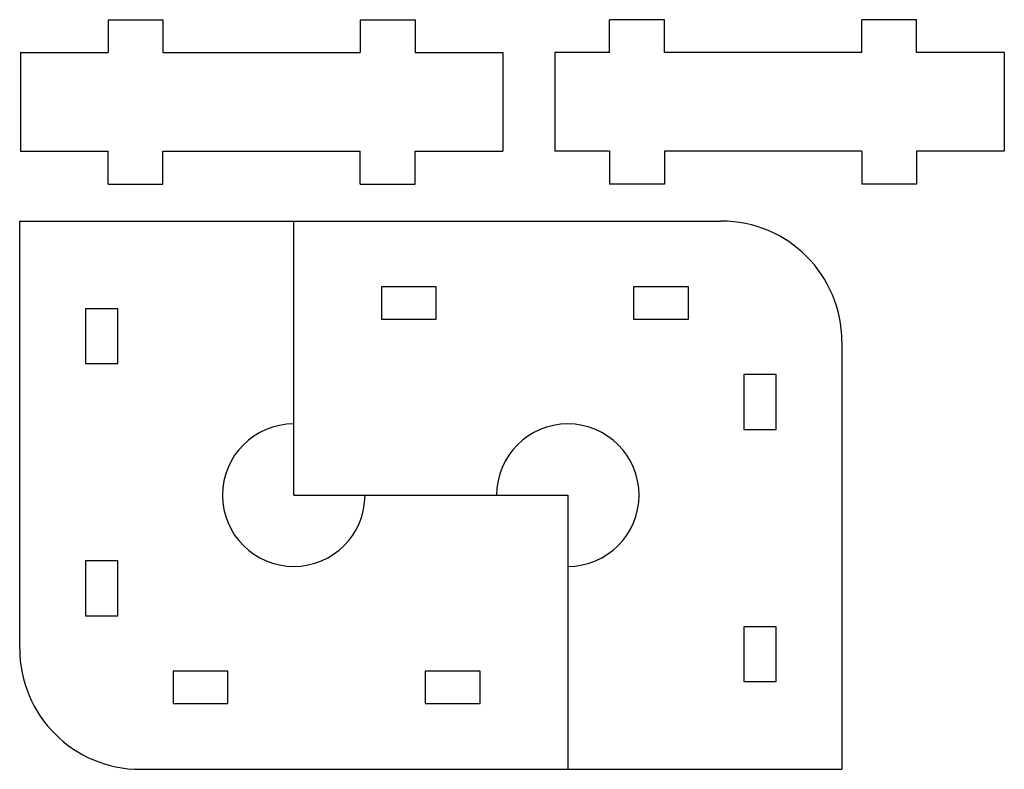
# Model space of a CAD drawing. Extents: x 190.1 to 279.9, y 289.7 to 358.1.
import ezdxf

# ---------------------------------------------------------------- set-up
doc = ezdxf.new("R2010")
doc.units = 0
doc.header["$MEASUREMENT"] = 0
doc.layers.get('0').update_dxf_attribs({"linetype": 'CONTINUOUS'})

msp = doc.modelspace()

# ---------------------------------------------------------------- linework, layer by layer
at = {"color": 0, "linetype": 'CONTINUOUS'}
for p, q in [((198.17974, 358.092531), (198.17974, 355.092531)), ((198.17974, 358.092531), (203.17974, 358.092531)), ((203.17974, 358.092531), (203.17974, 355.092531)), ((221.17974, 358.092531), (221.17974, 355.092531)), ((221.17974, 358.092531), (226.17974, 358.092531)), ((226.17974, 358.092531), (226.17974, 355.092531)), ((248.935114, 358.092531), (243.935114, 358.092531)), ((243.935114, 355.092531), (243.935114, 358.092531)), ((248.935114, 355.092531), (248.935114, 358.092531)), ((266.935114, 355.092531), (266.935114, 358.092531)), ((271.935114, 358.092531), (266.935114, 358.092531)), ((271.935114, 355.092531), (271.935114, 358.092531)), ((190.17974, 355.092531), (198.17974, 355.092531)), ((190.17974, 355.092531), (190.17974, 346.092531)), ((203.17974, 355.092531), (221.17974, 355.092531)), ((226.17974, 355.092531), (234.17974, 355.092531)), ((234.17974, 355.092531), (234.17974, 346.092531)), ((243.935114, 355.092531), (238.935114, 355.092531)), ((238.935114, 355.092531), (238.935114, 346.092531)), ((266.935114, 355.092531), (248.935114, 355.092531)), ((279.935114, 355.092531), (271.935114, 355.092531)), ((279.935114, 355.092531), (279.935114, 346.092531)), ((190.17974, 346.092531), (198.17974, 346.092531)), ((198.17974, 343.092531), (198.17974, 346.092531)), ((203.17974, 343.092531), (203.17974, 346.092531)), ((203.17974, 346.092531), (221.17974, 346.092531)), ((221.17974, 343.092531), (221.17974, 346.092531)), ((226.17974, 343.092531), (226.17974, 346.092531)), ((226.17974, 346.092531), (234.17974, 346.092531)), ((243.935114, 346.092531), (238.935114, 346.092531)), ((243.935114, 346.092531), (243.935114, 343.092531)), ((266.935114, 346.092531), (248.935114, 346.092531)), ((248.935114, 346.092531), (248.935114, 343.092531)), ((266.935114, 346.092531), (266.935114, 343.092531)), ((271.935114, 346.092531), (271.935114, 343.092531)), ((279.935114, 346.092531), (271.935114, 346.092531)), ((198.17974, 343.092531), (203.17974, 343.092531)), ((221.17974, 343.092531), (226.17974, 343.092531)), ((248.935114, 343.092531), (243.935114, 343.092531)), ((271.935114, 343.092531), (266.935114, 343.092531)), ((190.117401, 300.729852), (190.117401, 339.729852)), ((190.117401, 339.729852), (254.117401, 339.729852)), ((215.117401, 314.729852), (215.117401, 339.729852)), ((265.117401, 328.729852), (265.117401, 289.729852)), ((215.117401, 314.729852), (240.117401, 314.729852)), ((240.117401, 314.729852), (240.117401, 289.729852)), ((201.117401, 289.729852), (265.117401, 289.729852))]:
    msp.add_line(p, q, dxfattribs=at)
at = {"color": 0, "linetype": 'CONTINUOUS', "flags": 128}
for points in [[(223.117401, 330.779852), (228.117401, 330.779852), (228.117401, 330.779852), (228.117401, 333.729852), (228.117401, 333.729852), (223.117401, 333.729852), (223.117401, 333.729852), (223.117401, 330.779852)], [(246.117401, 330.779852), (251.117401, 330.779852), (251.117401, 330.779852), (251.117401, 333.729852), (251.117401, 333.729852), (246.117401, 333.729852), (246.117401, 333.729852), (246.117401, 330.779852)], [(196.117401, 326.729852), (199.067401, 326.729852), (199.067401, 326.729852), (199.067401, 331.729852), (199.067401, 331.729852), (196.117401, 331.729852), (196.117401, 331.729852), (196.117401, 326.729852)], [(256.167401, 320.729852), (259.117401, 320.729852), (259.117401, 320.729852), (259.117401, 325.729852), (259.117401, 325.729852), (256.167401, 325.729852), (256.167401, 325.729852), (256.167401, 320.729852)], [(196.117401, 303.729852), (199.067401, 303.729852), (199.067401, 303.729852), (199.067401, 308.729852), (199.067401, 308.729852), (196.117401, 308.729852), (196.117401, 308.729852), (196.117401, 303.729852)], [(256.167401, 297.729852), (259.117401, 297.729852), (259.117401, 297.729852), (259.117401, 302.729852), (259.117401, 302.729852), (256.167401, 302.729852), (256.167401, 302.729852), (256.167401, 297.729852)], [(204.117401, 295.729852), (209.117401, 295.729852), (209.117401, 295.729852), (209.117401, 298.679852), (209.117401, 298.679852), (204.117401, 298.679852), (204.117401, 298.679852), (204.117401, 295.729852)], [(227.117401, 295.729852), (232.117401, 295.729852), (232.117401, 295.729852), (232.117401, 298.679852), (232.117401, 298.679852), (227.117401, 298.679852), (227.117401, 298.679852), (227.117401, 295.729852)]]:
    msp.add_lwpolyline(points, close=True, dxfattribs=at)
at = {"color": 0, "linetype": 'CONTINUOUS'}
for centre, radius, start, end in [((254.117401, 328.729852), 11, 0, 90), ((215.117401, 314.729852), 6.5, 90, 360), ((240.117401, 314.729852), 6.5, 270, 540), ((201.117401, 300.729852), 11, 180, 270)]:
    msp.add_arc(centre, radius, start, end, dxfattribs=at)

doc.saveas('drawing.dxf')
